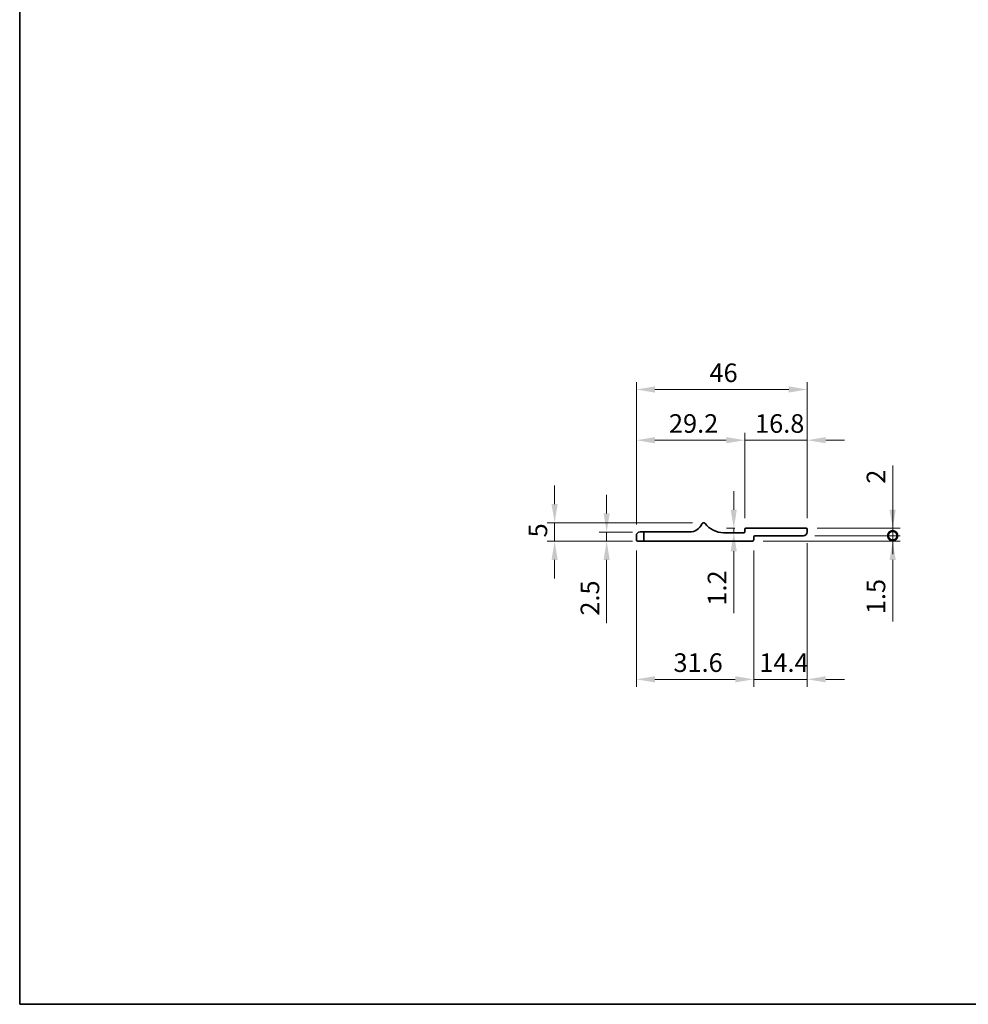
# Model space of a CAD drawing. Units: millimetres. Extents: x 0 to 5795, y 0 to 983.
# Drawn here: x 5013 to 5268, y 0 to 265 of the extents above; entities that cross this region are included whole.
import ezdxf

# ---------------------------------------------------------------- set-up
doc = ezdxf.new("R2010")
doc.units = ezdxf.units.MM
for name, color, linetype, lineweight in [('Border (ISO)', 7, 'Continuous', 35), ('Dimension (ISO)', 7, 'Continuous', 18), ('Visible (ISO)', 7, 'Continuous', 35)]:
    doc.layers.add(name, color=color, linetype=linetype, lineweight=lineweight)
doc.styles.add('Note Text (TK)', font='MS PGothic.ttf')
doc.dimstyles.new('Default - Method 1b (TK)', dxfattribs={"dimscale": 2, "dimtxt": 2.5, "dimasz": 2.5, "dimexe": 1, "dimexo": 1.5, "dimgap": 1, "dimtad": 1, "dimtoh": 1, "dimrnd": 1e-08, "dimdsep": 46, "dimtxsty": 'Note Text (TK)', "dimcen": 0.09, "dimdle": 5, "dimclrd": 100, "dimclre": 100, "dimclrt": 7, "dimadec": 1, "dimazin": 1, "dimtfac": 1, "dimtmove": 0, "dimatfit": 3, "dimfxl": 1, "dimtolj": 1, "dimlwd": -1, "dimlwe": -1, "dimarcsym": 0})

# ---------------------------------------------------------------- blocks, each defined once
blk = doc.blocks.new('図面枠 tk図枠')
at = {"layer": 'Border (ISO)'}
for p, q in [((14.5, 289), (14.5, 8)), ((14.5, 8), (405.5, 8))]:
    blk.add_line(p, q, dxfattribs=at)
blk = doc.blocks.new('*D130')
at = {"layer": 'Defpoints', "color": 0}
for p in [(5178.5, 125.1), (5210.1, 125.1), (5210.1, 87.45)]:
    blk.add_point(p, dxfattribs=at)
at = {"layer": 'Dimension (ISO)', "color": 100}
for p, q in [((5178.5, 122.1), (5178.5, 85.45)), ((5210.1, 122.1), (5210.1, 85.45)), ((5183.5, 87.45), (5205.1, 87.45))]:
    blk.add_line(p, q, dxfattribs=at)
for points in [[(5183.5, 88.29), (5183.5, 86.62), (5178.5, 87.45)], [(5205.1, 88.29), (5205.1, 86.62), (5210.1, 87.45)]]:
    blk.add_solid(points, dxfattribs=at)
at = {"layer": 'Dimension (ISO)', "color": 7, "insert": (5188.49, 91.95), "char_height": 5, "attachment_point": 4, "style": 'Note Text (TK)'}
blk.add_mtext('\\A1;31.6', dxfattribs=at)
blk = doc.blocks.new('*D131')
at = {"layer": 'Defpoints', "color": 0}
for p in [(5208, 128.1), (5204.72, 126.9), (5204.72, 126.9)]:
    blk.add_point(p, dxfattribs=at)
at = {"layer": 'Dimension (ISO)', "color": 100}
for p, q in [((5204.72, 133.1), (5204.72, 138.1)), ((5205, 128.1), (5202.72, 128.1)), ((5204.72, 128.1), (5204.72, 126.9)), ((5204.72, 121.9), (5204.72, 105.29))]:
    blk.add_line(p, q, dxfattribs=at)
for points in [[(5203.88, 133.1), (5205.55, 133.1), (5204.72, 128.1)], [(5203.88, 121.9), (5205.55, 121.9), (5204.72, 126.9)]]:
    blk.add_solid(points, dxfattribs=at)
at = {"layer": 'Dimension (ISO)', "color": 7, "insert": (5200.22, 107.29), "char_height": 5, "attachment_point": 4, "rotation": 90, "style": 'Note Text (TK)'}
blk.add_mtext('\\A1;1.2', dxfattribs=at)
blk = doc.blocks.new('*D132')
at = {"layer": 'Defpoints', "color": 0}
for p in [(5210.1, 125.1), (5224.5, 127.1), (5224.5, 87.45)]:
    blk.add_point(p, dxfattribs=at)
at = {"layer": 'Dimension (ISO)', "color": 100}
for p, q in [((5210.1, 122.1), (5210.1, 85.45)), ((5224.5, 124.1), (5224.5, 85.45)), ((5205.1, 87.45), (5200.1, 87.45)), ((5210.1, 87.45), (5215.1, 87.45)), ((5215.1, 87.45), (5219.5, 87.45)), ((5224.5, 87.45), (5219.5, 87.45)), ((5229.5, 87.45), (5234.5, 87.45))]:
    blk.add_line(p, q, dxfattribs=at)
for points in [[(5205.1, 88.29), (5205.1, 86.62), (5210.1, 87.45)], [(5229.5, 88.29), (5229.5, 86.62), (5224.5, 87.45)]]:
    blk.add_solid(points, dxfattribs=at)
at = {"layer": 'Dimension (ISO)', "color": 7, "insert": (5211.6, 91.95), "char_height": 5, "attachment_point": 4, "style": 'Note Text (TK)'}
blk.add_mtext('\\A1;14.4', dxfattribs=at)
blk = doc.blocks.new('*D133')
at = {"layer": 'Defpoints', "color": 0}
for p in [(5207.7, 151.8), (5207.7, 127.8), (5178.5, 126.1)]:
    blk.add_point(p, dxfattribs=at)
at = {"layer": 'Dimension (ISO)', "color": 100}
for p, q in [((5178.5, 129.1), (5178.5, 153.8)), ((5207.7, 130.8), (5207.7, 153.8)), ((5183.5, 151.8), (5202.7, 151.8))]:
    blk.add_line(p, q, dxfattribs=at)
for points in [[(5183.5, 152.64), (5183.5, 150.97), (5178.5, 151.8)], [(5202.7, 152.64), (5202.7, 150.97), (5207.7, 151.8)]]:
    blk.add_solid(points, dxfattribs=at)
at = {"layer": 'Dimension (ISO)', "color": 7, "insert": (5187.28, 156.3), "char_height": 5, "attachment_point": 4, "style": 'Note Text (TK)'}
blk.add_mtext('\\A1;29.2', dxfattribs=at)
blk = doc.blocks.new('*D134')
at = {"layer": 'Defpoints', "color": 0}
for p in [(5224.5, 151.8), (5207.7, 127.8), (5224.5, 127.8)]:
    blk.add_point(p, dxfattribs=at)
at = {"layer": 'Dimension (ISO)', "color": 100}
for p, q in [((5207.7, 130.8), (5207.7, 153.8)), ((5224.5, 130.8), (5224.5, 153.8)), ((5202.7, 151.8), (5197.7, 151.8)), ((5207.7, 151.8), (5212.7, 151.8)), ((5212.7, 151.8), (5219.5, 151.8)), ((5224.5, 151.8), (5219.5, 151.8)), ((5229.5, 151.8), (5234.5, 151.8))]:
    blk.add_line(p, q, dxfattribs=at)
for points in [[(5202.7, 152.64), (5202.7, 150.97), (5207.7, 151.8)], [(5229.5, 152.64), (5229.5, 150.97), (5224.5, 151.8)]]:
    blk.add_solid(points, dxfattribs=at)
at = {"layer": 'Dimension (ISO)', "color": 7, "insert": (5210.46, 156.3), "char_height": 5, "attachment_point": 4, "style": 'Note Text (TK)'}
blk.add_mtext('\\A1;16.8', dxfattribs=at)
blk = doc.blocks.new('*D135')
at = {"layer": 'Defpoints', "color": 0}
for p in [(5224.5, 165.45), (5224.5, 127.8), (5178.5, 126.1)]:
    blk.add_point(p, dxfattribs=at)
at = {"layer": 'Dimension (ISO)', "color": 100}
for p, q in [((5178.5, 129.1), (5178.5, 167.45)), ((5224.5, 130.8), (5224.5, 167.45)), ((5183.5, 165.45), (5219.5, 165.45))]:
    blk.add_line(p, q, dxfattribs=at)
for points in [[(5183.5, 166.29), (5183.5, 164.62), (5178.5, 165.45)], [(5219.5, 166.29), (5219.5, 164.62), (5224.5, 165.45)]]:
    blk.add_solid(points, dxfattribs=at)
at = {"layer": 'Dimension (ISO)', "color": 7, "insert": (5198.19, 169.95), "char_height": 5, "attachment_point": 4, "style": 'Note Text (TK)'}
blk.add_mtext('\\A1;46', dxfattribs=at)
blk = doc.blocks.new('_DotSmall')
at = {"color": 0, "linetype": 'ByBlock', "const_width": 0.5}
blk.add_lwpolyline([(-0.0625, 0, 1), (0.0625, 0, 1)], format="xyb", close=True, dxfattribs=at)
blk = doc.blocks.new('*D136')
at = {"layer": 'Defpoints', "color": 0}
for p in [(5209.6, 124.6), (5223.5, 126.1), (5247.5, 126.1)]:
    blk.add_point(p, dxfattribs=at)
at = {"layer": 'Dimension (ISO)', "color": 100}
for p, q in [((5247.5, 126.1), (5247.5, 136.1)), ((5212.6, 124.6), (5249.5, 124.6)), ((5226.5, 126.1), (5249.5, 126.1)), ((5247.5, 126.1), (5247.5, 124.6)), ((5247.5, 119.6), (5247.5, 102.99))]:
    blk.add_line(p, q, dxfattribs=at)
blk.add_solid([(5246.67, 119.6), (5248.33, 119.6), (5247.5, 124.6)], dxfattribs=at)
at = {"layer": 'Dimension (ISO)', "color": 100, "xscale": 5, "yscale": 5, "zscale": 5, "rotation": 270}
blk.add_blockref('_DotSmall', (5247.5, 126.1), dxfattribs=at)
at = {"layer": 'Dimension (ISO)', "color": 7, "insert": (5243, 104.99), "char_height": 5, "attachment_point": 4, "rotation": 90, "style": 'Note Text (TK)'}
blk.add_mtext('\\A1;1.5', dxfattribs=at)
blk = doc.blocks.new('*D137')
at = {"layer": 'Defpoints', "color": 0}
for p in [(5224.2, 128.1), (5247.5, 128.1), (5223.5, 126.1)]:
    blk.add_point(p, dxfattribs=at)
at = {"layer": 'Dimension (ISO)', "color": 100}
for p, q in [((5247.5, 133.1), (5247.5, 145)), ((5227.2, 128.1), (5249.5, 128.1)), ((5247.5, 126.1), (5247.5, 128.1)), ((5226.5, 126.1), (5249.5, 126.1)), ((5247.5, 126.1), (5247.5, 121.1))]:
    blk.add_line(p, q, dxfattribs=at)
blk.add_solid([(5246.67, 133.1), (5248.33, 133.1), (5247.5, 128.1)], dxfattribs=at)
at = {"layer": 'Dimension (ISO)', "color": 100, "xscale": 5, "yscale": 5, "zscale": 5, "rotation": 90}
blk.add_blockref('_DotSmall', (5247.5, 126.1), dxfattribs=at)
at = {"layer": 'Dimension (ISO)', "color": 7, "insert": (5243, 140.1), "char_height": 5, "attachment_point": 4, "rotation": 90, "style": 'Note Text (TK)'}
blk.add_mtext('\\A1;2', dxfattribs=at)
blk = doc.blocks.new('*D138')
at = {"layer": 'Defpoints', "color": 0}
for p in [(5170.5, 127.1), (5180.5, 127.1), (5180.5, 124.6)]:
    blk.add_point(p, dxfattribs=at)
at = {"layer": 'Dimension (ISO)', "color": 100}
for p, q in [((5170.5, 132.1), (5170.5, 137.1)), ((5177.5, 127.1), (5168.5, 127.1)), ((5177.5, 124.6), (5168.5, 124.6)), ((5170.5, 127.1), (5170.5, 124.6)), ((5170.5, 119.6), (5170.5, 102.59))]:
    blk.add_line(p, q, dxfattribs=at)
for points in [[(5169.67, 132.1), (5171.33, 132.1), (5170.5, 127.1)], [(5169.67, 119.6), (5171.33, 119.6), (5170.5, 124.6)]]:
    blk.add_solid(points, dxfattribs=at)
at = {"layer": 'Dimension (ISO)', "color": 7, "insert": (5166, 104.59), "char_height": 5, "attachment_point": 4, "rotation": 90, "style": 'Note Text (TK)'}
blk.add_mtext('\\A1;2.5', dxfattribs=at)
blk = doc.blocks.new('*D139')
at = {"layer": 'Defpoints', "color": 0}
for p in [(5156.5, 129.6), (5196.57, 129.6), (5180.5, 124.6)]:
    blk.add_point(p, dxfattribs=at)
at = {"layer": 'Dimension (ISO)', "color": 100}
for p, q in [((5156.5, 134.6), (5156.5, 139.6)), ((5193.57, 129.6), (5154.5, 129.6)), ((5156.5, 124.6), (5156.5, 129.6)), ((5177.5, 124.6), (5154.5, 124.6)), ((5156.5, 119.6), (5156.5, 114.6))]:
    blk.add_line(p, q, dxfattribs=at)
for points in [[(5155.67, 134.6), (5157.33, 134.6), (5156.5, 129.6)], [(5155.67, 119.6), (5157.33, 119.6), (5156.5, 124.6)]]:
    blk.add_solid(points, dxfattribs=at)
at = {"layer": 'Dimension (ISO)', "color": 7, "insert": (5152, 125.65), "char_height": 5, "attachment_point": 4, "rotation": 90, "style": 'Note Text (TK)'}
blk.add_mtext('\\A1;5', dxfattribs=at)

msp = doc.modelspace()

# ---------------------------------------------------------------- linework, layer by layer
at = {"layer": 'Visible (ISO)'}
for p, q in [((5207.7, 127.805), (5207.7, 127.205)), ((5224.2, 128.105), (5208, 128.105)), ((5224.5, 127.105), (5224.5, 127.805)), ((5178.5, 125.105), (5178.5, 126.105)), ((5180.5, 124.605), (5179, 124.605)), ((5179.5, 127.105), (5180.5, 127.105)), ((5180.5, 127.105), (5180.5, 124.605)), ((5192.8, 127.105), (5180.5, 127.105)), ((5180.5, 124.605), (5209.6, 124.605)), ((5207.4, 126.905), (5202, 126.905)), ((5210.1, 125.105), (5210.1, 125.805)), ((5210.4, 126.105), (5223.5, 126.105))]:
    msp.add_line(p, q, dxfattribs=at)
for centre, radius, start, end in [((5192.8, 130.781), 3.676, 270, 336.336842), ((5196.625, 129.1049), 0.5001, 36.656902, 156.336842), ((5202, 133.105), 6.2, 216.656902, 270), ((5207.4, 127.205), 0.3, 270, 0), ((5208, 127.805), 0.3, 90, 180), ((5224.2, 127.805), 0.3, 0, 90), ((5179.5, 126.105), 1, 90, 180), ((5179, 125.105), 0.5, 180, 270), ((5209.6, 125.105), 0.5, 270, 0), ((5210.4, 125.805), 0.3, 90, 180), ((5223.5, 127.105), 1, 270, 0)]:
    msp.add_arc(centre, radius, start, end, dxfattribs=at)

# ---------------------------------------------------------------- block references
at = {"xscale": 2, "yscale": 2, "zscale": 2}
msp.add_blockref('図面枠 tk図枠', (4983.5, -16), dxfattribs=at)

# ---------------------------------------------------------------- dimensions: what is measured, and where the dimension line sits
at = {"layer": 'Dimension (ISO)', "color": 100}
for base, p1, p2, angle, override, picture, middle in [((5224.5, 165.455), (5178.5, 126.105), (5224.5, 127.805), 180, {"dimtoh": 0, "dimdec": 2, "dimtp": 0, "dimtm": 0, "dimtdec": 2, "dimtofl": 0, "dimatfit": 1}, '*D135', (5201.5, 165.455)), ((5207.7, 151.805), (5178.5, 126.105), (5207.7, 127.805), 180, {"dimtoh": 0, "dimdec": 2, "dimtp": 0, "dimtm": 0, "dimtdec": 2, "dimtofl": 0, "dimatfit": 1}, '*D133', (5193.1, 151.805)), ((5224.5, 151.805), (5207.7, 127.805), (5224.5, 127.805), 180, {"dimtoh": 0, "dimtofl": 0, "dimatfit": 1}, '*D134', (5216.1, 151.805)), ((5247.5, 128.105), (5223.5, 126.105), (5224.2, 128.105), 270, {"dimtoh": 0, "dimdec": 2, "dimblk1": 'DotSmall', "dimsah": 1, "dimdle": 0, "dimtp": 0, "dimtm": 0, "dimtdec": 2, "dimtofl": 1, "dimatfit": 1}, '*D137', (5247.5, 141.5538)), ((5156.5, 129.6018), (5180.5, 124.605), (5196.5684, 129.6018), 270, {"dimtoh": 0, "dimdec": 2, "dimtp": 0, "dimtm": 0, "dimtdec": 2, "dimtofl": 1, "dimatfit": 1}, '*D139', (5156.5, 127.1034)), ((5204.7158, 126.905), (5208, 128.105), (5204.7158, 126.905), 90, {"dimtoh": 0, "dimdec": 2, "dimse2": 1, "dimtp": 0, "dimtm": 0, "dimtdec": 2, "dimtofl": 1, "dimatfit": 1}, '*D131', (5204.7158, 111.0982)), ((5170.5, 127.105), (5180.5, 124.605), (5180.5, 127.105), 270, {"dimtoh": 0, "dimdec": 2, "dimtp": 0, "dimtm": 0, "dimtdec": 2, "dimtofl": 1, "dimatfit": 1}, '*D138', (5170.5, 108.5993)), ((5247.5, 126.105), (5209.6, 124.605), (5223.5, 126.105), 270, {"dimtoh": 0, "dimdec": 2, "dimblk2": 'DotSmall', "dimsah": 1, "dimdle": 0, "dimtp": 0, "dimtm": 0, "dimtdec": 2, "dimtofl": 1, "dimatfit": 1}, '*D136', (5247.5, 108.7982)), ((5210.1, 87.455), (5178.5, 125.105), (5210.1, 125.105), 180, {"dimtoh": 0, "dimdec": 2, "dimtp": 0, "dimtm": 0, "dimtdec": 2, "dimtofl": 0, "dimatfit": 1}, '*D130', (5194.3, 87.455)), ((5224.5, 87.455), (5210.1, 125.105), (5224.5, 127.105), 180, {"dimtoh": 0, "dimdec": 2, "dimtp": 0, "dimtm": 0, "dimtdec": 2, "dimtofl": 0}, '*D132', (5217.3, 87.455))]:
    dim = msp.add_linear_dim(base=base, p1=p1, p2=p2, angle=angle, dimstyle='Default - Method 1b (TK)', override=override, dxfattribs=at)
    dim.commit()
    dim.dimension.update_dxf_attribs({"geometry": picture, "text_midpoint": middle, "dimtype": 160})

doc.saveas('drawing.dxf')
